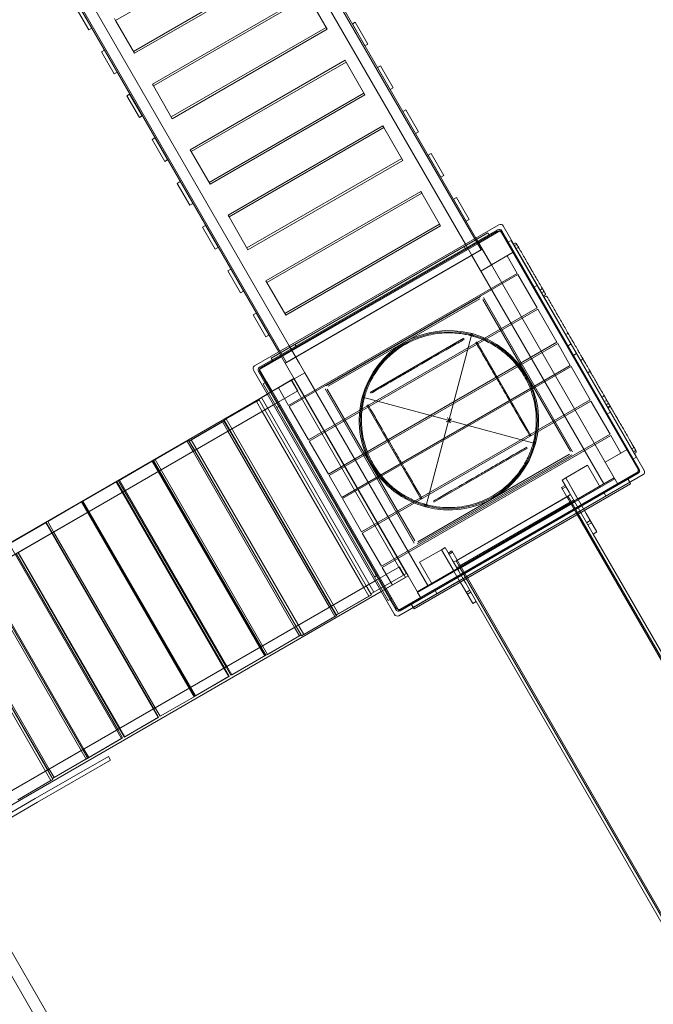
# Model space of a CAD drawing. Units: millimetres. Extents: x 14888 to 31443, y -7188 to 7997.
# Drawn here: x 26838 to 29092, y -4209 to -707 of the extents above; entities that cross this region are included whole.
import ezdxf

# ---------------------------------------------------------------- set-up
doc = ezdxf.new("R2010")
doc.units = ezdxf.units.MM
doc.layers.add('30', color=30, linetype='Continuous')

# ---------------------------------------------------------------- blocks, each defined once
blk = doc.blocks.new('A$C4e54bae2')
at = {"color": 0, "linetype": 'Continuous', "lineweight": 0}
for p, q in [((28479.6, -1525.8), (27599.1, -0.8)), ((28461.3, -1483.6), (27684.9, -138.8)), ((28423.6, -1505.3), (27647.2, -160.5)), ((27786.8, -1925.8), (26906.3, -400.8)), ((27729.9, -391.3), (27179.1, -709.3)), ((27797.3, -1867), (27020.9, -522.1)), ((27793.5, -501.5), (27242.8, -819.5)), ((27797.2, -507.8), (27246.4, -825.8)), ((27759.6, -1888.7), (26983.2, -543.9)), ((27860.9, -618.1), (27310.1, -936.1)), ((27864.5, -624.4), (27313.7, -942.4)), ((27931.8, -741), (27864.5, -624.4)), ((27038.9, -665.4), (27083.9, -743.3)), ((27094.3, -737.3), (27049.3, -659.4)), ((27179.1, -709.3), (27175.5, -703)), ((27246.4, -825.8), (27179.1, -709.3)), ((27928.1, -734.6), (27377.3, -1052.6)), ((28021.6, -721.5), (28032, -715.5)), ((28066.6, -799.5), (28021.6, -721.5)), ((28032, -715.5), (28077, -793.5)), ((27094.3, -737.3), (27083.9, -743.3)), ((27931.8, -741), (27381, -1059)), ((28066.6, -799.5), (28077, -793.5)), ((27139.3, -815.3), (27128.9, -821.3)), ((27128.9, -821.3), (27173.9, -899.2)), ((27184.3, -893.2), (27139.3, -815.3)), ((27995.5, -851.2), (27444.7, -1169.2)), ((27999.1, -857.5), (27448.3, -1175.5)), ((27999.1, -857.5), (27995.5, -851.2)), ((28066.4, -974.1), (27999.1, -857.5)), ((28111.6, -877.4), (28122, -871.4)), ((28122, -871.4), (28167, -949.4)), ((27184.3, -893.2), (27173.9, -899.2)), ((28156.6, -955.4), (28111.6, -877.4)), ((27313.7, -942.4), (27310.1, -936.1)), ((27381, -1059), (27313.7, -942.4)), ((27229.3, -971.2), (27218.9, -977.2)), ((27218.9, -977.2), (27263.9, -1055.1)), ((27274.3, -1049.1), (27229.3, -971.2)), ((28062.7, -967.7), (27511.9, -1285.7)), ((28066.4, -974.1), (27515.6, -1292.1)), ((28156.6, -955.4), (28167, -949.4)), ((27274.3, -1049.1), (27263.9, -1055.1)), ((28201.6, -1033.3), (28212, -1027.3)), ((28246.6, -1111.3), (28201.6, -1033.3)), ((28212, -1027.3), (28257, -1105.3)), ((28130.1, -1084.3), (27579.3, -1402.3)), ((28133.7, -1090.6), (28130.1, -1084.3)), ((28133.7, -1090.6), (27582.9, -1408.6)), ((28201, -1207.2), (28133.7, -1090.6)), ((28246.6, -1111.3), (28257, -1105.3)), ((27319.3, -1127), (27308.9, -1133)), ((27308.9, -1133), (27353.9, -1211)), ((27364.3, -1205), (27319.3, -1127)), ((27448.3, -1175.5), (27444.7, -1169.2)), ((27515.6, -1292.1), (27448.3, -1175.5)), ((28291.6, -1189.2), (28302, -1183.2)), ((28336.6, -1267.1), (28291.6, -1189.2)), ((28302, -1183.2), (28347, -1261.1)), ((27364.3, -1205), (27353.9, -1211)), ((28197.3, -1200.8), (27646.5, -1518.8)), ((28201, -1207.2), (27650.2, -1525.2)), ((27409.3, -1282.9), (27398.9, -1288.9)), ((27398.9, -1288.9), (27443.9, -1366.9)), ((27454.3, -1360.9), (27409.3, -1282.9)), ((28336.6, -1267.1), (28347, -1261.1)), ((28264.7, -1317.5), (27713.9, -1635.5)), ((28268.3, -1323.8), (27717.5, -1641.8)), ((28268.3, -1323.8), (28264.7, -1317.5)), ((28335.6, -1440.3), (28268.3, -1323.8)), ((27454.3, -1360.9), (27443.9, -1366.9)), ((28381.6, -1345.1), (28392, -1339.1)), ((28426.6, -1423), (28381.6, -1345.1)), ((28392, -1339.1), (28437, -1417)), ((27582.9, -1408.6), (27579.3, -1402.3)), ((27650.2, -1525.2), (27582.9, -1408.6)), ((28331.9, -1434), (27781.1, -1752)), ((28426.6, -1423), (28437, -1417)), ((27499.3, -1438.8), (27488.9, -1444.8)), ((27488.9, -1444.8), (27533.9, -1522.8)), ((27544.3, -1516.8), (27499.3, -1438.8)), ((27673.7, -1938.3), (28543.2, -1436.3)), ((28538.4, -1454.1), (27691.4, -1943.1)), ((27696.9, -1944.5), (28537, -1459.5)), ((28503.5, -1465.2), (27732.8, -1910.2)), ((28335.6, -1440.3), (27784.8, -1758.3)), ((28471.2, -1501.2), (28549.1, -1456.2)), ((28503.5, -1465.2), (28511, -1478.2)), ((28549.1, -1456.2), (28594.1, -1534.2)), ((28552, -1463.6), (29037, -2303.6)), ((29042.4, -2305.1), (28553.4, -1458.1)), ((28558.2, -1440.3), (29060.2, -2309.8)), ((28471.2, -1501.2), (27740.3, -1923.2)), ((28460, -1568.3), (28423.6, -1505.3)), ((28497.7, -1546.5), (28461.3, -1483.6)), ((28516.2, -1579.2), (28471.2, -1501.2)), ((28574.1, -1499.5), (28587.1, -1492)), ((29019.1, -2270.3), (28574.1, -1499.5)), ((28587.1, -1492), (29032.1, -2262.8)), ((28594.5, -1504.8), (28595.2, -1504.4)), ((28595.2, -1504.4), (28599.7, -1501.8)), ((27544.3, -1516.8), (27533.9, -1522.8)), ((27782.5, -1928.3), (28484, -1523.3)), ((28479.6, -1525.8), (27786.8, -1925.8)), ((28419.1, -1514), (28426.6, -1527)), ((28484, -1523.3), (28516.2, -1579.2)), ((28594.1, -1534.2), (28516.2, -1579.2)), ((28597.8, -1510.6), (28598.5, -1510.2)), ((28598.5, -1510.2), (28603, -1507.6)), ((28603.8, -1520.9), (28609, -1517.9)), ((28446.3, -1545), (28915.8, -2358.2)), ((28460, -1568.3), (28478.8, -1600.8)), ((28497.7, -1546.5), (28516.4, -1579)), ((28516.4, -1579), (28572.1, -1546.9)), ((28608.1, -1609.3), (28572.1, -1546.9)), ((27589.3, -1594.7), (27578.9, -1600.7)), ((27578.9, -1600.7), (27623.9, -1678.6)), ((27634.3, -1672.6), (27589.3, -1594.7)), ((27794.9, -2078.8), (28608.1, -1609.3)), ((28478.8, -1600.8), (28516.4, -1579)), ((28516.2, -1579.2), (28921.2, -2280.6)), ((27717.5, -1641.8), (27713.9, -1635.5)), ((27784.8, -1758.3), (27717.5, -1641.8)), ((27797.4, -2083.1), (28610.6, -1613.6)), ((28678.8, -1731.8), (28610.6, -1613.6)), ((27634.3, -1672.6), (27623.9, -1678.6)), ((28679.6, -1652.2), (28666.6, -1659.7)), ((28689.2, -1668.8), (28694.4, -1665.8)), ((28694.8, -1678.5), (28700, -1675.5)), ((27927.7, -2008.7), (28477.2, -1691.5)), ((28475.1, -1699.2), (27935.4, -2010.8)), ((28797.3, -2241.7), (28485.7, -1702.1)), ((28487.8, -1694.4), (28805, -2243.8)), ((28701.2, -1689.5), (28701.9, -1689.1)), ((28701.9, -1689.1), (28706.4, -1686.5)), ((28703.8, -1694), (28704.4, -1693.6)), ((28704.4, -1693.6), (28709, -1691)), ((27679.3, -1750.6), (27668.9, -1756.6)), ((27724.3, -1828.5), (27679.3, -1750.6)), ((27865.6, -2201.3), (28678.8, -1731.8)), ((27868.1, -2205.6), (28681.3, -1736.1)), ((28749.6, -1854.3), (28681.3, -1736.1)), ((27668.9, -1756.6), (27713.9, -1834.5)), ((27724.3, -1828.5), (27713.9, -1834.5)), ((27936.4, -2323.8), (28749.6, -1854.3)), ((28418.7, -1840), (28085.5, -2032.4)), ((28446, -1828.9), (28365.6, -2129)), ((28656.5, -2185.4), (28464.1, -1852.2)), ((28780.5, -1826.9), (28785.7, -1823.9)), ((27769.7, -1906.2), (27759.6, -1888.7)), ((27833.6, -1929.9), (27797.3, -1867)), ((27817.2, -1861.5), (27824.7, -1874.5)), ((27938.9, -2328.2), (28752.1, -1858.7)), ((28797.1, -1936.6), (28752.1, -1858.7)), ((28799.6, -1860.1), (28786.6, -1867.6)), ((27691.8, -1951.2), (27769.7, -1906.2)), ((27732.8, -1910.2), (27740.3, -1923.2)), ((27769.7, -1906.2), (27814.7, -1984.2)), ((28819.6, -1894.7), (28806.6, -1902.2)), ((28833.6, -1918.9), (28834.3, -1918.5)), ((28834.3, -1918.5), (28838.8, -1915.9)), ((28171.7, -2822.8), (27669.7, -1953.3)), ((27687.4, -1958.1), (28176.4, -2805.1)), ((27736.8, -2029.2), (27691.8, -1951.2)), ((28177.9, -2799.6), (27692.9, -1959.6)), ((27833.6, -1929.9), (27852.4, -1962.4)), ((27983.9, -2406.1), (28797.1, -1936.6)), ((27986.4, -2410.4), (28799.6, -1940.9)), ((28867.8, -2059.2), (28799.6, -1940.9)), ((28859.7, -1962.5), (28864.2, -1959.9)), ((27814, -1983.5), (27698.4, -2050.3)), ((27716.8, -1994.5), (27703.8, -2002)), ((27716.8, -1994.5), (28161.8, -2765.3)), ((27803.4, -1989.6), (27718.8, -2038.4)), ((27806.1, -1989.2), (27719.3, -2039.3)), ((27806.2, -1989.3), (27719.4, -2039.4)), ((27814.7, -1984.2), (27736.8, -2029.2)), ((27803.4, -1989.6), (27814, -1983.5)), ((28203.1, -2682.5), (27803.4, -1989.6)), ((27806.2, -1989.3), (27806.1, -1989.2)), ((27827.9, -2027), (27806.2, -1989.3)), ((28213.7, -2676.5), (27814, -1983.5)), ((27814.7, -1984.2), (27852.4, -1962.4)), ((27814.7, -1984.2), (28219.7, -2685.6)), ((27852.4, -1962.4), (28289.6, -2719.7)), ((28859, -1962.9), (28859.7, -1962.5)), ((26208.3, -2961.8), (27827.8, -2026.8)), ((27703.8, -2002), (28148.8, -2772.8)), ((27741.1, -2077.1), (27827.9, -2027)), ((27794.9, -2078.8), (27758.9, -2016.4)), ((28242.1, -2568.8), (27924.9, -2019.4)), ((27932.6, -2021.4), (28244.2, -2561.1)), ((27719.3, -2039.3), (26268.7, -2876.8)), ((27719.4, -2039.4), (26268.8, -2876.9)), ((27680.6, -2064.4), (27563.4, -2132)), ((27689.5, -2059.3), (27572.3, -2127)), ((27680.6, -2064.4), (27689.5, -2059.3)), ((27701.2, -2100.1), (27680.6, -2064.4)), ((27718.8, -2038.4), (27687.8, -2056.3)), ((27687.8, -2056.3), (27698.4, -2050.3)), ((27687.8, -2056.3), (27688.3, -2057.2)), ((27688.3, -2057.2), (27710.1, -2095)), ((27710.1, -2095), (27689.5, -2059.3)), ((27698.4, -2050.3), (28098.1, -2743.2)), ((28054.6, -2528.7), (28867.8, -2059.2)), ((28057.1, -2533), (28870.3, -2063.5)), ((28062.2, -2050.5), (28362.4, -2130.9)), ((28938.6, -2181.7), (28870.3, -2063.5)), ((28909.3, -2050.1), (28914.5, -2047.1)), ((28918.1, -2065.3), (28923.3, -2062.3)), ((26290.5, -2914.6), (27741.1, -2077.1)), ((28062.4, -2726.2), (27701.2, -2100.1)), ((28071.3, -2721.1), (27710.1, -2095)), ((27710.1, -2095), (28071.3, -2721.1)), ((27765.5, -2079), (27752.5, -2086.5)), ((27865.6, -2201.3), (27797.4, -2083.1)), ((28073.4, -2077.8), (28265.8, -2411)), ((28924.5, -2076.3), (28929.7, -2073.3)), ((28930.1, -2086), (28935.3, -2083)), ((28931, -2087.5), (28931.6, -2087.1)), ((28931.6, -2087.1), (28936.1, -2084.5)), ((27567, -2133.1), (27448.6, -2201.4)), ((27559.8, -2137.2), (27567, -2133.1)), ((27563.4, -2132), (27572.3, -2127)), ((27563.4, -2132), (27584, -2167.8)), ((27966.8, -2825.9), (27567, -2133.1)), ((27572.3, -2127), (27972, -2819.9)), ((28283.8, -2434.3), (28364.2, -2134.1)), ((28355.7, -2136.9), (28362, -2133.3)), ((28363.2, -2128.6), (28359.6, -2122.3)), ((28362.4, -2130.9), (28365.6, -2129)), ((28364.2, -2134.1), (28362.4, -2130.9)), ((28367.5, -2132.3), (28364.2, -2134.1)), ((28365.6, -2129), (28367.5, -2132.3)), ((28370.3, -2140.8), (28366.6, -2134.5)), ((28667.6, -2212.7), (28367.5, -2132.3)), ((28367.9, -2129.9), (28374.2, -2126.2)), ((28939.6, -2102.6), (28926.6, -2110.1)), ((27559.8, -2137.2), (27441.4, -2205.5)), ((27579.1, -2170.6), (27559.8, -2137.2)), ((27940.4, -2796.7), (27579.1, -2170.6)), ((27584, -2167.8), (27945.3, -2793.9)), ((27433.5, -2205.8), (27314.1, -2274.7)), ((27439, -2202.6), (27319.6, -2271.6)), ((27433.5, -2205.8), (27439, -2202.6)), ((27454.7, -2242.5), (27433.5, -2205.8)), ((27460.1, -2239.3), (27439, -2202.6)), ((27441.4, -2205.5), (27448.6, -2201.4)), ((27441.4, -2205.5), (27460.7, -2239)), ((27448.6, -2201.4), (27848.4, -2894.3)), ((27936.4, -2323.8), (27868.1, -2205.6)), ((28125.4, -2651.2), (28938.6, -2181.7)), ((28127.9, -2655.5), (28941.1, -2186)), ((28977.1, -2248.4), (28941.1, -2186)), ((27821.6, -2865.3), (27460.1, -2239.3)), ((27460.7, -2239), (27822, -2865.1)), ((28311.1, -2423.1), (28644.3, -2230.7)), ((28921.2, -2280.6), (28999.1, -2235.6)), ((28999.1, -2235.6), (29043.7, -2312.8)), ((29015.4, -2233.9), (29020.6, -2230.9)), ((29022.1, -2243.8), (29026.6, -2241.2)), ((27312.8, -2275.1), (27192.7, -2344.6)), ((27309.2, -2277.1), (27312.8, -2275.1)), ((27334.2, -2312), (27312.8, -2275.1)), ((27314.1, -2274.7), (27319.6, -2271.6)), ((27314.1, -2274.7), (27335.2, -2311.4)), ((27319.6, -2271.6), (27719.6, -2964.4)), ((27816.1, -2868.5), (27454.7, -2242.5)), ((28802.2, -2254.4), (28252.7, -2571.7)), ((28254.8, -2563.9), (28794.4, -2252.4)), ((28977.1, -2248.4), (28921.2, -2280.6)), ((29032.1, -2262.8), (29019.1, -2270.3)), ((29021.4, -2244.2), (29022.1, -2243.8)), ((29024.8, -2250), (29025.4, -2249.6)), ((29025.4, -2249.6), (29029.9, -2247)), ((27309.2, -2277.1), (27189.1, -2346.6)), ((27330.6, -2314.1), (27309.2, -2277.1)), ((27335.2, -2311.4), (27696.7, -2937.4)), ((28858.5, -2292), (28780.6, -2337)), ((28903.5, -2370), (28858.5, -2292)), ((28921.2, -2280.6), (28953.5, -2336.5)), ((28966.2, -2358.6), (28921.2, -2280.6)), ((27189.1, -2346.6), (27192.7, -2344.6)), ((27189.1, -2346.6), (27210.4, -2383.5)), ((27192.7, -2344.6), (27593.3, -3037)), ((27692.6, -2939.7), (27330.6, -2314.1)), ((27696.2, -2937.7), (27334.2, -2312)), ((27983.9, -2406.1), (27938.9, -2328.2)), ((29056.2, -2324.9), (28186.7, -2826.9)), ((28191.4, -2809.1), (29038.4, -2320.1)), ((29033, -2318.6), (28192.9, -2803.6)), ((28252, -2741.5), (28953.5, -2336.5)), ((28253.9, -2744.7), (28955.3, -2339.7)), ((28780.6, -2337), (28767.6, -2344.5)), ((28767.6, -2344.5), (28792.6, -2387.8)), ((28767.6, -2344.5), (28767.6, -2344.5)), ((28780.6, -2337), (28825.6, -2415)), ((28780.6, -2337), (28805.6, -2380.3)), ((28780.6, -2337), (28780.6, -2337)), ((28966.2, -2358.6), (28955.3, -2339.7)), ((29043.4, -2314), (28966.2, -2358.6)), ((29000.8, -2338.6), (28966.2, -2358.6)), ((29000.8, -2338.6), (29008.7, -2352.2)), ((29000.8, -2338.6), (29008.3, -2351.6)), ((29044.1, -2313.6), (29043.4, -2314)), ((29043.7, -2312.8), (29044.1, -2313.6)), ((27181.4, -2351), (27060.9, -2420.8)), ((27183.3, -2350), (27062.7, -2419.8)), ((27181.4, -2351), (27183.3, -2350)), ((27202.8, -2387.9), (27181.4, -2351)), ((27204.6, -2386.8), (27183.3, -2350)), ((28966.2, -2358.6), (28230.1, -2783.6)), ((29008.3, -2351.6), (28237.6, -2796.6)), ((28241, -2802.4), (29011.7, -2357.4)), ((28765.8, -2371.4), (28778.7, -2363.9)), ((28765.8, -2371.4), (28819.1, -2463.8)), ((28781.2, -2368.1), (28768.2, -2375.6)), ((28829.3, -2421.4), (28805.6, -2380.3)), ((28825.6, -2415), (28903.5, -2370)), ((29008.7, -2352.2), (29011.7, -2357.4)), ((27564.9, -3013.5), (27202.8, -2387.9)), ((27566.6, -3012.5), (27204.6, -2386.8)), ((27210.4, -2383.5), (27572.4, -3009.1)), ((28054.6, -2528.7), (27986.4, -2410.4)), ((28788.8, -2401.3), (28390.4, -2631.3)), ((28789.1, -2401.7), (28390.7, -2631.7)), ((28797.4, -2396.3), (28784.5, -2403.8)), ((28788.8, -2401.3), (28799.9, -2420.5)), ((28816.3, -2428.9), (28792.6, -2387.8)), ((28808.5, -2415.5), (28795.6, -2423)), ((28916.4, -2387.3), (28923.9, -2400.3)), ((26937.6, -2492), (27058.4, -2422.3)), ((26937.7, -2492.1), (27058.5, -2422.3)), ((27058.4, -2422.3), (27058.5, -2422.3)), ((27058.4, -2422.3), (27079.6, -2459)), ((27058.5, -2422.3), (27458.4, -3115.1)), ((27060.9, -2420.8), (27062.7, -2419.8)), ((27060.9, -2420.8), (27082.1, -2457.5)), ((27062.7, -2419.8), (27463.4, -3112.2)), ((28799.8, -2420.4), (28401.5, -2650.4)), ((28799.9, -2420.5), (28401.5, -2650.5)), ((28802.9, -2425.8), (28404.5, -2655.8)), ((28803.9, -2427.4), (28405.5, -2657.4)), ((28803.9, -2427.5), (28405.6, -2657.5)), ((28405.6, -2657.5), (28803.9, -2427.5)), ((28803.9, -2427.5), (28405.6, -2657.5)), ((28405.6, -2657.5), (28803.9, -2427.5)), ((28804, -2427.6), (28405.6, -2657.6)), ((28799, -2428.9), (28812, -2421.4)), ((28799.6, -2430), (28812.6, -2422.5)), ((28803.9, -2427.4), (28799.9, -2420.5)), ((28803.9, -2427.4), (29393.1, -3447.9)), ((28816.3, -2428.9), (28834.2, -2459.9)), ((28829.3, -2421.4), (28847.2, -2452.4)), ((27079.6, -2459), (27441.1, -3085)), ((27082.1, -2457.5), (27444.2, -3083.2)), ((28832.1, -2456.3), (28819.1, -2463.8)), ((28821.2, -2467.4), (28819.1, -2463.8)), ((29525.8, -3687.8), (28821.2, -2467.4)), ((28834.2, -2459.9), (28840.5, -2470.8)), ((28840.5, -2470.8), (28878.4, -2536.5)), ((28847.2, -2452.4), (28853.5, -2463.3)), ((28853.5, -2463.3), (28891.4, -2529)), ((26809.9, -2565.9), (26930.5, -2496.2)), ((26811.6, -2564.8), (26932.3, -2495.1)), ((26932.3, -2495.1), (26930.5, -2496.2)), ((26930.5, -2496.2), (27330.5, -3188.9)), ((26932.3, -2495.1), (26953.5, -2531.8)), ((26958.8, -2528.7), (26937.6, -2492)), ((26937.6, -2492), (26937.7, -2492.1)), ((26958.8, -2528.7), (26937.7, -2492.1)), ((28855.2, -2496.3), (28868.2, -2488.8)), ((28859.3, -2503.5), (28872.3, -2496)), ((26953.5, -2531.8), (27314.9, -3157.8)), ((27320.3, -3154.7), (26958.8, -2528.7)), ((27320.3, -3154.7), (26958.8, -2528.7)), ((28125.4, -2651.2), (28057.1, -2533)), ((28878.4, -2536.5), (28891.4, -2529)), ((29538.8, -3680.3), (28878.4, -2536.5)), ((26800.5, -2571.3), (27200.6, -3264)), ((28351.9, -2584.5), (28338.9, -2592)), ((28351.9, -2584.5), (28376.9, -2627.8)), ((28351.9, -2584.5), (28351.9, -2584.5)), ((26825.2, -2605.9), (27186.7, -3231.8)), ((27192.5, -3228.5), (26831, -2602.5)), ((27194.3, -3227.5), (26832.8, -2601.5)), ((28338.9, -2592), (28260.9, -2637)), ((28338.9, -2592), (28363.9, -2635.3)), ((28338.9, -2592), (28338.9, -2592)), ((28383.9, -2670), (28338.9, -2592)), ((28363.1, -2603.9), (28376, -2596.4)), ((28365.5, -2608.1), (28378.5, -2600.6)), ((28376, -2596.4), (28429.4, -2688.8)), ((26674.4, -2644.1), (27074.4, -3336.8)), ((28189.3, -2653), (28102.5, -2703.1)), ((28163.9, -2717.9), (28127.9, -2655.5)), ((28211.1, -2690.6), (28189.3, -2653)), ((28260.9, -2637), (28305.9, -2715)), ((28387.6, -2676.4), (28363.9, -2635.3)), ((28400.6, -2668.9), (28376.9, -2627.8)), ((28381.8, -2636.3), (28394.7, -2628.8)), ((28401.5, -2650.5), (28390.4, -2631.3)), ((28392.9, -2655.5), (28405.8, -2648)), ((28396.3, -2661.4), (28409.3, -2653.9)), ((28396.9, -2662.5), (28409.9, -2655)), ((28401.5, -2650.5), (28405.5, -2657.4)), ((28994.7, -3677.9), (28405.5, -2657.4)), ((26701.1, -2677.5), (27062.5, -3303.5)), ((27062.9, -3303.3), (26701.4, -2677.3)), ((27066.5, -3301.2), (26705, -2675.3)), ((28087.5, -2749.3), (28203.1, -2682.5)), ((28098.1, -2743.2), (28213.7, -2676.5)), ((28113, -2680.8), (28100, -2688.3)), ((28124.3, -2740.7), (28211.1, -2690.6)), ((28141.8, -2730.6), (28219.7, -2685.6)), ((28203.1, -2682.5), (28213.7, -2676.5)), ((28219.7, -2685.6), (28264.7, -2763.6)), ((28305.9, -2715), (28383.9, -2670)), ((28387.6, -2676.4), (28405.5, -2707.4)), ((28400.6, -2668.9), (28418.5, -2699.9)), ((28416.4, -2696.3), (28429.4, -2688.8)), ((28431.5, -2692.4), (28429.4, -2688.8)), ((29136.1, -3912.8), (28431.5, -2692.4)), ((26549.1, -2720.7), (26949.3, -3413.4)), ((28102.5, -2703.1), (26652, -3540.6)), ((28080.4, -2757.3), (28062.4, -2726.2)), ((28089.2, -2752.2), (28071.3, -2721.1)), ((28071.3, -2721.1), (28087.5, -2749.3)), ((28186.8, -2808.6), (28141.8, -2730.6)), ((28405.5, -2707.4), (28411.8, -2718.3)), ((28411.8, -2718.3), (28449.7, -2784)), ((28418.5, -2699.9), (28424.8, -2710.8)), ((28424.8, -2710.8), (28462.7, -2776.5)), ((26575.6, -2750), (26937.2, -3375.9)), ((26937.6, -3375.7), (26576.2, -2749.7)), ((26943.1, -3372.5), (26581.7, -2746.5)), ((26673.7, -3578.2), (28124.3, -2740.7)), ((27963.2, -2824.9), (28080.4, -2757.3)), ((27972, -2819.9), (28089.2, -2752.2)), ((28080.4, -2757.3), (28089.2, -2752.2)), ((28087.5, -2749.3), (28098.1, -2743.2)), ((28161.8, -2765.3), (28148.8, -2772.8)), ((28264.7, -2763.6), (28186.8, -2808.6)), ((28264.7, -2763.6), (28230.1, -2783.6)), ((28253.9, -2744.7), (28264.7, -2763.6)), ((28314.5, -2734.8), (28322, -2747.8)), ((28426.5, -2743.8), (28439.5, -2736.3)), ((28430.7, -2751), (28443.7, -2743.5)), ((27959.6, -2830), (27940.4, -2796.7)), ((27945.3, -2793.9), (27963.2, -2824.9)), ((28230.1, -2783.6), (28238, -2797.2)), ((28230.1, -2783.6), (28237.6, -2796.6)), ((28238, -2797.2), (28241, -2802.4)), ((28449.7, -2784), (28462.7, -2776.5)), ((29123.1, -3920.3), (28462.7, -2776.5)), ((27841.2, -2898.4), (27959.6, -2830)), ((27848.4, -2894.3), (27966.8, -2825.9)), ((27959.6, -2830), (27966.8, -2825.9)), ((27963.2, -2824.9), (27972, -2819.9)), ((27833.4, -2898.5), (27816.1, -2868.5)), ((27839, -2895.4), (27821.6, -2865.3)), ((27822, -2865.1), (27841.2, -2898.4)), ((27714, -2967.5), (27833.4, -2898.5)), ((27719.6, -2964.4), (27839, -2895.4)), ((27833.4, -2898.5), (27839, -2895.4)), ((27841.2, -2898.4), (27848.4, -2894.3)), ((27709.8, -2969.5), (27692.6, -2939.7)), ((27713.4, -2967.5), (27696.2, -2937.7)), ((27696.7, -2937.4), (27714, -2967.5)), ((27589.7, -3039), (27709.8, -2969.5)), ((27593.3, -3037), (27713.4, -2967.5)), ((27709.8, -2969.5), (27713.4, -2967.5)), ((27714, -2967.5), (27719.6, -2964.4)), ((27572.4, -3009.1), (27589.7, -3039)), ((27461.5, -3113.1), (27582.1, -3043.3)), ((27463.4, -3112.2), (27583.9, -3042.4)), ((27582.1, -3043.3), (27564.9, -3013.5)), ((27583.9, -3042.4), (27566.6, -3012.5)), ((27582.1, -3043.3), (27583.9, -3042.4)), ((27589.7, -3039), (27593.3, -3037)), ((27458.4, -3115), (27337.6, -3184.8)), ((27458.4, -3115.1), (27337.6, -3184.8)), ((27441.1, -3085), (27458.4, -3115)), ((27444.2, -3083.2), (27461.5, -3113.1)), ((27458.4, -3115), (27458.4, -3115.1)), ((27461.5, -3113.1), (27463.4, -3112.2)), ((27314.9, -3157.8), (27332.3, -3187.9)), ((27337.6, -3184.8), (27320.3, -3154.7)), ((27337.6, -3184.8), (27320.3, -3154.7)), ((27337.6, -3184.8), (27337.6, -3184.8)), ((27330.5, -3188.9), (27209.9, -3258.6)), ((27332.3, -3187.9), (27211.6, -3257.5)), ((27332.3, -3187.9), (27330.5, -3188.9)), ((27186.7, -3231.8), (27204.1, -3261.9)), ((27209.9, -3258.6), (27192.5, -3228.5)), ((27211.6, -3257.5), (27194.3, -3227.5)), ((27200.6, -3264), (27080.3, -3333.4)), ((27204.1, -3261.9), (27083.9, -3331.3)), ((27204.1, -3261.9), (27200.6, -3264)), ((27211.6, -3257.5), (27209.9, -3258.6)), ((27062.5, -3303.5), (27079.9, -3333.6)), ((27080.3, -3333.4), (27062.9, -3303.3)), ((27083.9, -3331.3), (27066.5, -3301.2)), ((26893.7, -3477.7), (27153.5, -3327.7)), ((26901.2, -3490.7), (27161, -3340.7)), ((27074.4, -3336.8), (26955, -3405.8)), ((27079.9, -3333.6), (26960.4, -3402.5)), ((27079.9, -3333.6), (27074.4, -3336.8)), ((27083.9, -3331.3), (27080.3, -3333.4)), ((27161, -3340.7), (27153.5, -3327.7)), ((26937.2, -3375.9), (26956.5, -3409.2)), ((26955, -3405.8), (26937.6, -3375.7)), ((26960.4, -3402.5), (26943.1, -3372.5)), ((26949.3, -3413.4), (26830.9, -3481.8)), ((26956.5, -3409.2), (26838, -3477.6)), ((26956.5, -3409.2), (26949.3, -3413.4)), ((26960.4, -3402.5), (26955, -3405.8)), ((26893.7, -3477.7), (26675.1, -3603.9)), ((26682.6, -3616.9), (26901.2, -3490.7)), ((29179.8, -3998.6), (28994.7, -3677.9)), ((26643.4, -3734.9), (27035.5, -4413.4)), ((26998.3, -4434.9), (26606.2, -3756.4))]:
    blk.add_line(p, q, dxfattribs=at)
blk.add_circle((28364.9, -2131.6), 315, dxfattribs=at)
for centre, radius, start, end in [((28548.7, -1445.8), 11, 30, 120), ((28542.5, -1469.1), 11, 30, 120), ((28543.9, -1463.6), 11, 30, 120), ((28601.7, -1505.3), 4, 30, 120), ((28605, -1511), 4, 30, 120), ((28611, -1521.4), 4, 30, 120), ((28692.4, -1662.4), 4, 300, 30), ((28698, -1672), 4, 300, 30), ((28704.4, -1683.1), 4, 300, 30), ((28711, -1694.5), 4, 30, 120), ((28364.9, -2131.6), 319, 75, 165), ((28364.9, -2131.6), 319, 345, 75), ((28787.7, -1827.4), 4, 30, 120), ((28836.8, -1912.4), 4, 300, 30), ((27679.2, -1947.8), 11, 120, 210), ((27696.9, -1952.6), 11, 120, 210), ((27702.4, -1954.1), 11, 120, 210), ((28866.2, -1963.4), 4, 30, 120), ((28364.9, -2131.6), 319, 165, 210), ((28912.5, -2043.6), 4, 300, 30), ((28925.3, -2065.7), 4, 30, 120), ((28931.7, -2076.8), 4, 30, 120), ((28937.3, -2086.4), 4, 30, 120), ((28934.1, -2081), 4, 300, 30), ((28364.9, -2131.6), 319, 255, 345), ((29018.6, -2227.4), 4, 300, 30), ((29024.6, -2237.8), 4, 300, 30), ((29027.9, -2243.5), 4, 300, 30), ((28364.9, -2131.6), 319, 210, 255), ((29027.5, -2309.1), 11, 300, 30), ((29032.9, -2310.6), 11, 300, 30), ((29050.7, -2315.3), 11, 300, 30), ((28187.4, -2794.1), 11, 210, 300), ((28181.2, -2817.3), 11, 210, 300), ((28185.9, -2799.6), 11, 210, 300)]:
    blk.add_arc(centre, radius, start, end, dxfattribs=at)
at = {"color": 0, "linetype": 'Continuous', "lineweight": 0, "extrusion": (0, 0, -1)}
for centre, major_axis in [((28373.6, -2133.9), (-11.2, 3)), ((28367.2, -2122.9), (-3, -11.2)), ((28362.6, -2140.2), (3, 11.2)), ((28356.3, -2129.3), (11.2, -3))]:
    blk.add_ellipse(centre, major_axis=major_axis, ratio=0.944859, start_param=-0.221143, end_param=0.221143, dxfattribs=at)
at = {"color": 0, "linetype": 'Continuous', "lineweight": 0}
for points, knots in [([(28608.5, -1509), (28607.9, -1508), (28607.3, -1507), (28606.3, -1505.2), (28605.8, -1504.4), (28605.3, -1503.5), (28605.2, -1503.3), (28605.2, -1503.3)], [180.497989, 180.497989, 180.497989, 180.497989, 190.191703, 190.191703, 200.390636, 200.390636, 207.800645, 207.800645, 207.800645, 207.800645]), ([(28623.1, -1534.3), (28621.3, -1531.1), (28619.6, -1528.2), (28615.6, -1521.4), (28613.7, -1518), (28610.6, -1512.6), (28609.5, -1510.7), (28608.7, -1509.3), (28608.5, -1509), (28608.5, -1509)], [0, 0, 0, 0, 12.851549, 12.851549, 33.414027, 33.414027, 54.502782, 54.502782, 64.923689, 64.923689, 64.923689, 64.923689]), ([(28707.8, -1681.1), (28707.8, -1681.1), (28707.8, -1681.1), (28707.8, -1681), (28707.6, -1680.6), (28706.8, -1679.3), (28706.1, -1678), (28704.2, -1674.8), (28703, -1672.7), (28699.5, -1666.7), (28697.2, -1662.6), (28691.3, -1652.4), (28687.7, -1646.2), (28680.3, -1633.3), (28676.4, -1626.6), (28670.3, -1616), (28668.4, -1612.7), (28664.4, -1605.9), (28662.3, -1602.3), (28657.7, -1594.3), (28655.2, -1589.9), (28649.8, -1580.5), (28646.9, -1575.6), (28640.5, -1564.5), (28637, -1558.4), (28630, -1546.3), (28626.6, -1540.3), (28623.1, -1534.3)], [577.416156, 577.416156, 577.416156, 577.416156, 578.971067, 578.971067, 586.695583, 586.695583, 599.054809, 599.054809, 613.263288, 613.263288, 635.865486, 635.865486, 666.510378, 666.510378, 698.095472, 698.095472, 711.710578, 711.710578, 725.325683, 725.325683, 740.736577, 740.736577, 758.280065, 758.280065, 781.56179, 781.56179, 805.551216, 805.551216, 805.551216, 805.551216]), ([(28840.3, -1910.4), (28840.3, -1910.4), (28840.3, -1910.4), (28840.2, -1910.4), (28840, -1909.9), (28839, -1908.2), (28838.4, -1907.3), (28837, -1904.8), (28836.1, -1903.2), (28833.5, -1898.7), (28831.7, -1895.6), (28827.4, -1888.2), (28825, -1884), (28819.1, -1873.8), (28815.7, -1867.9), (28808.2, -1854.8), (28804, -1847.6), (28794.3, -1830.9), (28788.9, -1821.5), (28776.5, -1800), (28769.5, -1787.9), (28758.8, -1769.3), (28755, -1762.7), (28747.5, -1749.7), (28743.7, -1743.2), (28736.2, -1730.2), (28732.5, -1723.8), (28726.7, -1713.8), (28724.5, -1710), (28720.4, -1702.8), (28718.4, -1699.3), (28716.2, -1695.5), (28715.5, -1694.4), (28714.7, -1693), (28714.5, -1692.6), (28714.4, -1692.5), (28714.4, -1692.5), (28714.4, -1692.5)], [-420.975471, -420.975471, -420.975471, -420.975471, -419.815754, -419.815754, -405.466173, -405.466173, -396.30592, -396.30592, -387.145667, -387.145667, -373.929003, -373.929003, -358.352052, -358.352052, -337.765534, -337.765534, -312.874097, -312.874097, -280.231583, -280.231583, -238.042871, -238.042871, -215.231841, -215.231841, -192.420812, -192.420812, -169.873212, -169.873212, -155.592709, -155.592709, -141.312206, -141.312206, -134.468314, -134.468314, -127.624423, -127.624423, -126.028434, -126.028434, -126.028434, -126.028434]), ([(28065.5, -2047.4), (28065.6, -2047.3), (28065.9, -2046.1), (28066.5, -2044.1), (28067.2, -2041.8), (28068.2, -2038.4), (28069.6, -2034), (28071.4, -2028.7), (28073.8, -2021.9), (28077, -2014.2), (28079.9, -2007), (28083.5, -1998.9), (28087.9, -1990.2), (28092, -1982.3), (28096.7, -1973.9), (28102.2, -1965.2), (28107.4, -1957), (28113.3, -1948.6), (28119.8, -1940.1), (28126.2, -1932), (28133.2, -1923.8), (28140.9, -1915.9), (28148.4, -1908.1), (28156.5, -1900.5), (28165.1, -1893.3), (28173.7, -1886.1), (28182.7, -1879.3), (28192.2, -1873), (28201.6, -1866.7), (28211.5, -1860.9), (28221.5, -1855.6), (28231.7, -1850.3), (28242, -1845.7), (28252.5, -1841.6), (28263.1, -1837.5), (28273.8, -1834), (28284.3, -1831.2), (28295.3, -1828.3), (28306.1, -1826), (28316.7, -1824.3), (28327.7, -1822.6), (28338.3, -1821.6), (28348.4, -1821), (28359.1, -1820.5), (28369.3, -1820.5), (28378.6, -1820.9), (28389.3, -1821.4), (28399, -1822.3), (28407.3, -1823.5), (28415.1, -1824.6), (28421.7, -1825.8), (28427, -1826.8), (28431.6, -1827.8), (28435.2, -1828.6), (28437.7, -1829.2), (28440, -1829.8), (28441.3, -1830.1), (28441.6, -1830.2), (28441.7, -1830.2), (28441.7, -1830.2), (28441.7, -1830.2)], [0, 0, 0, 0, 0.047467, 0.047467, 0.047467, 0.10009, 0.10009, 0.10009, 0.163726, 0.163726, 0.163726, 0.222442, 0.222442, 0.222442, 0.275927, 0.275927, 0.275927, 0.326623, 0.326623, 0.326623, 0.375733, 0.375733, 0.375733, 0.423934, 0.423934, 0.423934, 0.471665, 0.471665, 0.471665, 0.519265, 0.519265, 0.519265, 0.567042, 0.567042, 0.567042, 0.615337, 0.615337, 0.615337, 0.665451, 0.665451, 0.665451, 0.717516, 0.717516, 0.717516, 0.772812, 0.772812, 0.772812, 0.836412, 0.836412, 0.836412, 0.896016, 0.896016, 0.896016, 0.948008, 0.948008, 0.948008, 0.994999, 0.994999, 0.994999, 1, 1, 1, 1]), ([(28420.7, -1843.4), (28414.9, -1846.7), (28393.4, -1859.1), (28336.9, -1891.5), (28283.3, -1922.4), (28251.6, -1940.8), (28246.7, -1943.6), (28245.1, -1944.5), (28236.9, -1949.2), (28216.6, -1960.9), (28179.8, -1982.2), (28133.4, -2009.1), (28102.5, -2027), (28087.5, -2035.8)], [3.363416, 3.363416, 3.363416, 3.363416, 5.326048, 10.571234, 21.717255, 23.028551, 23.028551, 23.684199, 23.684199, 26.306792, 31.551979, 36.797165, 42.042351, 42.042351, 42.042351, 42.042351]), ([(28447.5, -1823.5), (28445.6, -1824.3), (28443.7, -1825.4), (28441.6, -1826.7), (28440.9, -1827.1), (28439.9, -1827.8), (28439.6, -1828), (28439, -1828.3), (28438.8, -1828.5), (28438.5, -1828.6), (28438.5, -1828.7), (28438.3, -1828.7), (28438.3, -1828.8), (28438.2, -1828.8)], [-10.807042, -10.807042, -10.807042, -10.807042, -9.658647, -9.658647, -9.239476, -9.239476, -9.058639, -9.058639, -8.953244, -8.953244, -8.917686, -8.917686, -8.897217, -8.897217, -8.897217, -8.897217]), ([(28441.7, -1830.2), (28443, -1830.5), (28444.2, -1830.8), (28446.7, -1831.5), (28447.9, -1831.8), (28449.1, -1832.2)], [0, 0, 0, 0, 0.5, 0.5, 1, 1, 1, 1]), ([(28446.5, -1827.3), (28446.5, -1827.3), (28446.5, -1827.3), (28446.5, -1827.3), (28446.4, -1827.4), (28446.3, -1827.8), (28446.2, -1828.2), (28446, -1828.9)], [-0.014268, -0.014268, -0.014268, -0.014268, 0, 0, 4.95273, 4.95273, 9.681891, 9.681891, 9.681891, 9.681891]), ([(28452.8, -1832.7), (28452.8, -1832.7), (28452.8, -1832.6), (28452.7, -1832.5), (28452.7, -1832.4), (28452.5, -1832.2), (28452.4, -1832), (28452, -1831.2), (28451.7, -1830.6), (28450.9, -1829.1), (28450.4, -1828.2), (28449.3, -1826.2), (28448.5, -1824.8), (28447.5, -1823.5)], [-2.140511, -2.140511, -2.140511, -2.140511, -2.117505, -2.117505, -2.076731, -2.076731, -1.968466, -1.968466, -1.628637, -1.628637, -1.025646, -1.025646, 0, 0, 0, 0]), ([(28449.1, -1832.2), (28449.2, -1832.2), (28450.4, -1832.5), (28452.4, -1833.2), (28454.7, -1833.8), (28458.2, -1834.8), (28462.5, -1836.3), (28467.8, -1838.1), (28474.6, -1840.4), (28482.4, -1843.6), (28489.5, -1846.5), (28497.6, -1850.1), (28506.3, -1854.6), (28514.2, -1858.6), (28522.7, -1863.4), (28531.3, -1868.8), (28539.5, -1874), (28548, -1879.9), (28556.4, -1886.5), (28564.5, -1892.9), (28572.7, -1899.9), (28580.6, -1907.5), (28588.4, -1915), (28596, -1923.1), (28603.3, -1931.8), (28610.4, -1940.3), (28617.2, -1949.4), (28623.5, -1958.8), (28629.9, -1968.3), (28635.7, -1978.1), (28640.9, -1988.2), (28646.2, -1998.3), (28650.8, -2008.7), (28654.9, -2019.2), (28659, -2029.7), (28662.5, -2040.4), (28665.3, -2051), (28668.2, -2061.9), (28670.5, -2072.8), (28672.2, -2083.4), (28673.9, -2094.3), (28675, -2105), (28675.5, -2115.1), (28676.1, -2125.8), (28676, -2135.9), (28675.6, -2145.2), (28675.2, -2156), (28674.2, -2165.6), (28673, -2173.9), (28672, -2181.7), (28670.8, -2188.4), (28669.7, -2193.7), (28668.7, -2198.3), (28667.9, -2201.9), (28667.3, -2204.3), (28666.8, -2206.6), (28666.4, -2208), (28666.3, -2208.3), (28666.3, -2208.3), (28666.3, -2208.4), (28666.3, -2208.4)], [0, 0, 0, 0, 0.0474967, 0.0474967, 0.0474967, 0.1001526, 0.1001526, 0.1001526, 0.1638284, 0.1638284, 0.1638284, 0.2225888, 0.2225888, 0.2225888, 0.2761122, 0.2761122, 0.2761122, 0.3268434, 0.3268434, 0.3268434, 0.3759876, 0.3759876, 0.3759876, 0.4242206, 0.4242206, 0.4242206, 0.4719841, 0.4719841, 0.4719841, 0.5196157, 0.5196157, 0.5196157, 0.5674241, 0.5674241, 0.5674241, 0.6157504, 0.6157504, 0.6157504, 0.6658946, 0.6658946, 0.6658946, 0.7179884, 0.7179884, 0.7179884, 0.7733127, 0.7733127, 0.7733127, 0.8369438, 0.8369438, 0.8369438, 0.8966186, 0.8966186, 0.8966186, 0.9483093, 0.9483093, 0.9483093, 0.9953776, 0.9953776, 0.9953776, 1, 1, 1, 1]), ([(28653.1, -2187.3), (28649.8, -2181.6), (28637.5, -2160.1), (28605, -2103.6), (28574.1, -2050), (28555.8, -2018.2), (28552.9, -2013.3), (28552, -2011.7), (28547.3, -2003.6), (28535.6, -1983.3), (28514.3, -1946.5), (28487.4, -1900), (28469.5, -1869.2), (28460.7, -1854.1)], [3.363415, 3.363415, 3.363415, 3.363415, 5.326047, 10.571231, 21.717246, 23.028542, 23.028542, 23.68419, 23.68419, 26.306782, 31.551966, 36.79715, 42.042334, 42.042334, 42.042334, 42.042334]), ([(28869.7, -1961.4), (28866.8, -1956.4), (28863.7, -1951), (28856.7, -1938.9), (28852.8, -1932.1), (28846, -1920.3), (28843.1, -1915.3), (28840.3, -1910.4)], [-654.811046, -654.811046, -654.811046, -654.811046, -636.192494, -636.192494, -612.80037, -612.80037, -595.180927, -595.180927, -595.180927, -595.180927]), ([(28906.2, -2024.7), (28904.2, -2021.1), (28902, -2017.5), (28896.9, -2008.5), (28893.9, -2003.3), (28888, -1993.1), (28885.2, -1988.2), (28879.7, -1978.8), (28877.2, -1974.4), (28873, -1967.2), (28871.4, -1964.3), (28870, -1961.9), (28869.7, -1961.4), (28869.7, -1961.4)], [-399.419785, -399.419785, -399.419785, -399.419785, -386.596014, -386.596014, -367.905893, -367.905893, -347.749074, -347.749074, -325.253052, -325.253052, -302.200065, -302.200065, -289.71298, -289.71298, -289.71298, -289.71298]), ([(28937.6, -2079), (28937.6, -2079), (28937.6, -2079), (28937.4, -2078.7), (28937.3, -2078.6), (28937, -2078), (28936.7, -2077.5), (28936, -2076.3), (28935.6, -2075.6), (28934.4, -2073.5), (28933.7, -2072.2), (28931.8, -2069), (28930.7, -2067), (28927.7, -2061.8), (28925.8, -2058.6), (28921.4, -2050.9), (28918.8, -2046.5), (28912.9, -2036.3), (28909.6, -2030.5), (28906.2, -2024.7)], [-73.956113, -73.956113, -73.956113, -73.956113, -72.639611, -72.639611, -70.970625, -70.970625, -68.300248, -68.300248, -64.487492, -64.487492, -58.724886, -58.724886, -50.704505, -50.704505, -37.871897, -37.871897, -21.225509, -21.225509, 0, 0, 0, 0]), ([(28280.7, -2431), (28280.6, -2430.9), (28279.5, -2430.6), (28277.4, -2430), (28275.1, -2429.3), (28271.7, -2428.3), (28267.3, -2426.9), (28262, -2425.1), (28255.3, -2422.7), (28247.5, -2419.6), (28240.3, -2416.6), (28232.2, -2413), (28223.5, -2408.6), (28215.6, -2404.5), (28207.2, -2399.8), (28198.5, -2394.3), (28190.3, -2389.1), (28181.9, -2383.3), (28173.5, -2376.7), (28165.3, -2370.3), (28157.2, -2363.3), (28149.2, -2355.6), (28141.4, -2348.1), (28133.8, -2340), (28126.6, -2331.4), (28119.4, -2322.8), (28112.6, -2313.8), (28106.3, -2304.3), (28100, -2294.9), (28094.2, -2285.1), (28089, -2275), (28083.7, -2264.8), (28079, -2254.5), (28075, -2244), (28070.9, -2233.4), (28067.4, -2222.8), (28064.6, -2212.2), (28061.6, -2201.2), (28059.4, -2190.4), (28057.7, -2179.8), (28056, -2168.8), (28054.9, -2158.2), (28054.4, -2148.1), (28053.8, -2137.4), (28053.8, -2127.2), (28054.2, -2117.9), (28054.7, -2107.2), (28055.7, -2097.5), (28056.8, -2089.2), (28057.9, -2081.4), (28059.1, -2074.8), (28060.2, -2069.5), (28061.1, -2064.9), (28062, -2061.3), (28062.6, -2058.8), (28063.1, -2056.5), (28063.5, -2055.2), (28063.5, -2054.9), (28063.5, -2054.8), (28063.6, -2054.8), (28063.6, -2054.8)], [0, 0, 0, 0, 0.0474667, 0.0474667, 0.0474667, 0.1000903, 0.1000903, 0.1000903, 0.163726, 0.163726, 0.163726, 0.2224422, 0.2224422, 0.2224422, 0.2759271, 0.2759271, 0.2759271, 0.3266229, 0.3266229, 0.3266229, 0.3757335, 0.3757335, 0.3757335, 0.4239339, 0.4239339, 0.4239339, 0.4716655, 0.4716655, 0.4716655, 0.5192655, 0.5192655, 0.5192655, 0.5670424, 0.5670424, 0.5670424, 0.6153372, 0.6153372, 0.6153372, 0.6654514, 0.6654514, 0.6654514, 0.7175159, 0.7175159, 0.7175159, 0.7728123, 0.7728123, 0.7728123, 0.8364118, 0.8364118, 0.8364118, 0.8960159, 0.8960159, 0.8960159, 0.9480079, 0.9480079, 0.9480079, 0.9949992, 0.9949992, 0.9949992, 1, 1, 1, 1]), ([(28066.1, -2043.7), (28066, -2043.7), (28066, -2043.7), (28065.9, -2043.8), (28065.8, -2043.8), (28065.5, -2044), (28065.3, -2044.1), (28064.5, -2044.5), (28063.9, -2044.8), (28062.5, -2045.6), (28061.6, -2046.1), (28059.5, -2047.2), (28058.1, -2048.1), (28056.8, -2049)], [-2.140511, -2.140511, -2.140511, -2.140511, -2.117505, -2.117505, -2.076731, -2.076731, -1.968466, -1.968466, -1.628637, -1.628637, -1.025646, -1.025646, 0, 0, 0, 0]), ([(28056.8, -2049), (28057.7, -2050.9), (28058.7, -2052.8), (28060.1, -2054.9), (28060.5, -2055.6), (28061.1, -2056.6), (28061.3, -2056.9), (28061.7, -2057.5), (28061.8, -2057.7), (28062, -2058), (28062, -2058.1), (28062.1, -2058.2), (28062.1, -2058.2), (28062.1, -2058.3)], [-10.807042, -10.807042, -10.807042, -10.807042, -9.658647, -9.658647, -9.239476, -9.239476, -9.058639, -9.058639, -8.953244, -8.953244, -8.917686, -8.917686, -8.897217, -8.897217, -8.897217, -8.897217]), ([(28060.7, -2050.1), (28060.7, -2050.1), (28060.7, -2050.1), (28060.7, -2050.1), (28060.7, -2050.1), (28061.2, -2050.2), (28061.6, -2050.3), (28062.2, -2050.5)], [0.231758, 0.231758, 0.231758, 0.231758, 0.246275, 0.246275, 5.28527, 5.28527, 10.096802, 10.096802, 10.096802, 10.096802]), ([(28063.6, -2054.8), (28063.9, -2053.6), (28064.2, -2052.3), (28064.9, -2049.9), (28065.2, -2048.6), (28065.5, -2047.4)], [0, 0, 0, 0, 0.5, 0.5, 1, 1, 1, 1]), ([(28076.8, -2075.8), (28080, -2081.4), (28092.1, -2102.6), (28122.9, -2156.1), (28152, -2206.7), (28169.4, -2236.7), (28172.2, -2241.6), (28173.1, -2243.2), (28176.9, -2249.7), (28189.5, -2271.6), (28212.2, -2310.9), (28242, -2362.4), (28260.3, -2393.8), (28269.1, -2409)], [3.363416, 3.363416, 3.363416, 3.363416, 5.318112, 10.636219, 21.272434, 22.60196, 22.60196, 23.266724, 23.266724, 25.261014, 31.908648, 37.226755, 42.544862, 42.544862, 42.544862, 42.544862]), ([(29013.5, -2210.5), (29009.9, -2204.2), (29006.2, -2197.8), (28999.4, -2186.1), (28996.3, -2180.8), (28990, -2169.9), (28986.8, -2164.2), (28981.9, -2155.8), (28980.5, -2153.3), (28977.6, -2148.4), (28976.2, -2145.9), (28972.7, -2139.9), (28970.7, -2136.4), (28965.8, -2128), (28963.1, -2123.2), (28957.1, -2112.8), (28953.9, -2107.2), (28947.6, -2096.4), (28944.6, -2091.2), (28940.3, -2083.8), (28938.9, -2081.3), (28937.6, -2079)], [-805.551216, -805.551216, -805.551216, -805.551216, -780.37774, -780.37774, -760.246624, -760.246624, -740.115507, -740.115507, -731.283654, -731.283654, -722.451801, -722.451801, -708.927995, -708.927995, -688.589816, -688.589816, -662.127144, -662.127144, -636.588102, -636.588102, -623.602052, -623.602052, -623.602052, -623.602052]), ([(28673.1, -2214.1), (28672.2, -2212.2), (28671.1, -2210.4), (28669.8, -2208.2), (28669.4, -2207.6), (28668.7, -2206.6), (28668.5, -2206.2), (28668.2, -2205.7), (28668.1, -2205.5), (28667.9, -2205.2), (28667.8, -2205.1), (28667.8, -2205), (28667.7, -2204.9), (28667.7, -2204.9)], [-10.807042, -10.807042, -10.807042, -10.807042, -9.658647, -9.658647, -9.239476, -9.239476, -9.058639, -9.058639, -8.953244, -8.953244, -8.917686, -8.917686, -8.897217, -8.897217, -8.897217, -8.897217]), ([(28663.8, -2217.6), (28663.8, -2217.7), (28663.4, -2218.9), (28662.8, -2221), (28662.1, -2223.3), (28661, -2226.8), (28659.5, -2231.2), (28657.7, -2236.5), (28655.3, -2243.3), (28652.1, -2251.1), (28649.1, -2258.3), (28645.4, -2266.4), (28640.9, -2275), (28636.8, -2282.9), (28632, -2291.3), (28626.4, -2299.9), (28621.2, -2308.1), (28615.2, -2316.5), (28608.6, -2324.8), (28602.2, -2332.9), (28595.1, -2341), (28587.4, -2348.9), (28579.8, -2356.7), (28571.7, -2364.2), (28563, -2371.4), (28554.4, -2378.4), (28545.3, -2385.2), (28535.8, -2391.4), (28526.3, -2397.7), (28516.5, -2403.4), (28506.4, -2408.6), (28496.2, -2413.7), (28485.9, -2418.3), (28475.4, -2422.3), (28464.8, -2426.3), (28454.1, -2429.7), (28443.6, -2432.5), (28432.6, -2435.3), (28421.8, -2437.5), (28411.3, -2439.1), (28400.3, -2440.8), (28389.7, -2441.8), (28379.6, -2442.2), (28368.9, -2442.7), (28358.9, -2442.7), (28349.6, -2442.2), (28339, -2441.7), (28329.4, -2440.7), (28321.2, -2439.5), (28313.6, -2438.4), (28307.2, -2437.2), (28302, -2436.2), (28297.7, -2435.3), (28294.3, -2434.5), (28291.9, -2433.9), (28289.7, -2433.4), (28288.5, -2433), (28288.2, -2433), (28288.2, -2433), (28288.2, -2433), (28288.1, -2433)], [0, 0, 0, 0, 0.047656, 0.047656, 0.047656, 0.100532, 0.100532, 0.100532, 0.164424, 0.164424, 0.164424, 0.223205, 0.223205, 0.223205, 0.276777, 0.276777, 0.276777, 0.327577, 0.327577, 0.327577, 0.376804, 0.376804, 0.376804, 0.425128, 0.425128, 0.425128, 0.472991, 0.472991, 0.472991, 0.520733, 0.520733, 0.520733, 0.568665, 0.568665, 0.568665, 0.617134, 0.617134, 0.617134, 0.667466, 0.667466, 0.667466, 0.719807, 0.719807, 0.719807, 0.775484, 0.775484, 0.775484, 0.839384, 0.839384, 0.839384, 0.898786, 0.898786, 0.898786, 0.949393, 0.949393, 0.949393, 0.996448, 0.996448, 0.996448, 1, 1, 1, 1]), ([(28309.2, -2419.8), (28315, -2416.4), (28336.4, -2404.1), (28393, -2371.6), (28446.5, -2340.7), (28478.3, -2322.4), (28483.2, -2319.6), (28484.8, -2318.7), (28492.9, -2313.9), (28513.2, -2302.2), (28550, -2280.9), (28596.5, -2254), (28627.3, -2236.1), (28642.4, -2227.4)], [3.363416, 3.363416, 3.363416, 3.363416, 5.326047, 10.571233, 21.717251, 23.028547, 23.028547, 23.684196, 23.684196, 26.306788, 31.551973, 36.797159, 42.042344, 42.042344, 42.042344, 42.042344]), ([(28666.3, -2208.4), (28665.9, -2209.9), (28665.5, -2211.5), (28664.7, -2214.5), (28664.2, -2216.1), (28663.8, -2217.6)], [0, 0, 0, 0, 0.5, 0.5, 1, 1, 1, 1]), ([(28663.8, -2219.5), (28663.9, -2219.5), (28663.9, -2219.4), (28664, -2219.4), (28664.1, -2219.3), (28664.4, -2219.2), (28664.6, -2219.1), (28665.3, -2218.7), (28665.9, -2218.4), (28667.4, -2217.6), (28668.3, -2217.1), (28670.4, -2215.9), (28671.7, -2215.1), (28673.1, -2214.1)], [-2.140511, -2.140511, -2.140511, -2.140511, -2.117505, -2.117505, -2.076731, -2.076731, -1.968466, -1.968466, -1.628637, -1.628637, -1.025646, -1.025646, 0, 0, 0, 0]), ([(28669.2, -2213.1), (28669.2, -2213.1), (28669.2, -2213.1), (28669.2, -2213.1), (28669.1, -2213.1), (28668.7, -2213), (28668.3, -2212.9), (28667.6, -2212.7)], [-0.014268, -0.014268, -0.014268, -0.014268, 0, 0, 4.95273, 4.95273, 9.681891, 9.681891, 9.681891, 9.681891]), ([(29028.1, -2235.8), (29028.1, -2235.8), (29028.1, -2235.8), (29028.1, -2235.7), (29027.8, -2235.3), (29026.9, -2233.6), (29026, -2232.2), (29023.2, -2227.3), (29020.8, -2223.1), (29016.4, -2215.5), (29015, -2213), (29013.5, -2210.5)], [-64.75534, -64.75534, -64.75534, -64.75534, -63.68253, -63.68253, -51.295767, -51.295767, -35.544655, -35.544655, -10.342876, -10.342876, 0, 0, 0, 0]), ([(29031.4, -2241.5), (29031.4, -2241.5), (29031.3, -2241.3), (29030.8, -2240.4), (29030.3, -2239.6), (29029.3, -2237.9), (29028.7, -2236.8), (29028.1, -2235.8)], [-206.721056, -206.721056, -206.721056, -206.721056, -199.43344, -199.43344, -189.599629, -189.599629, -179.604965, -179.604965, -179.604965, -179.604965]), ([(28277, -2430.5), (28277.1, -2430.5), (28277.1, -2430.5), (28277.1, -2430.7), (28277.2, -2430.7), (28277.3, -2431), (28277.4, -2431.2), (28277.9, -2432), (28278.2, -2432.6), (28278.9, -2434), (28279.4, -2435), (28280.6, -2437), (28281.4, -2438.4), (28282.4, -2439.7)], [-2.140511, -2.140511, -2.140511, -2.140511, -2.117505, -2.117505, -2.076731, -2.076731, -1.968466, -1.968466, -1.628637, -1.628637, -1.025646, -1.025646, 0, 0, 0, 0]), ([(28288.1, -2433), (28286.9, -2432.6), (28285.7, -2432.3), (28283.2, -2431.7), (28282, -2431.3), (28280.7, -2431)], [0, 0, 0, 0, 0.5, 0.5, 1, 1, 1, 1]), ([(28282.4, -2439.7), (28284.3, -2438.8), (28286.1, -2437.8), (28288.3, -2436.5), (28289, -2436), (28289.9, -2435.4), (28290.3, -2435.2), (28290.8, -2434.8), (28291, -2434.7), (28291.3, -2434.5), (28291.4, -2434.5), (28291.5, -2434.4), (28291.6, -2434.4), (28291.6, -2434.4)], [-10.807042, -10.807042, -10.807042, -10.807042, -9.658647, -9.658647, -9.239476, -9.239476, -9.058639, -9.058639, -8.953244, -8.953244, -8.917686, -8.917686, -8.897217, -8.897217, -8.897217, -8.897217]), ([(28283.4, -2435.8), (28283.4, -2435.8), (28283.4, -2435.8), (28283.4, -2435.8), (28283.4, -2435.8), (28283.5, -2435.3), (28283.6, -2434.9), (28283.8, -2434.3)], [-0.014268, -0.014268, -0.014268, -0.014268, 0, 0, 4.95273, 4.95273, 9.681891, 9.681891, 9.681891, 9.681891])]:
    blk.add_open_spline(points, degree=3, knots=knots, dxfattribs=at)

msp = doc.modelspace()

# ---------------------------------------------------------------- block references
at = {"layer": '30', "color": 1}
msp.add_blockref('A$C4e54bae2', (0, 0), dxfattribs=at)

doc.saveas('drawing.dxf')
